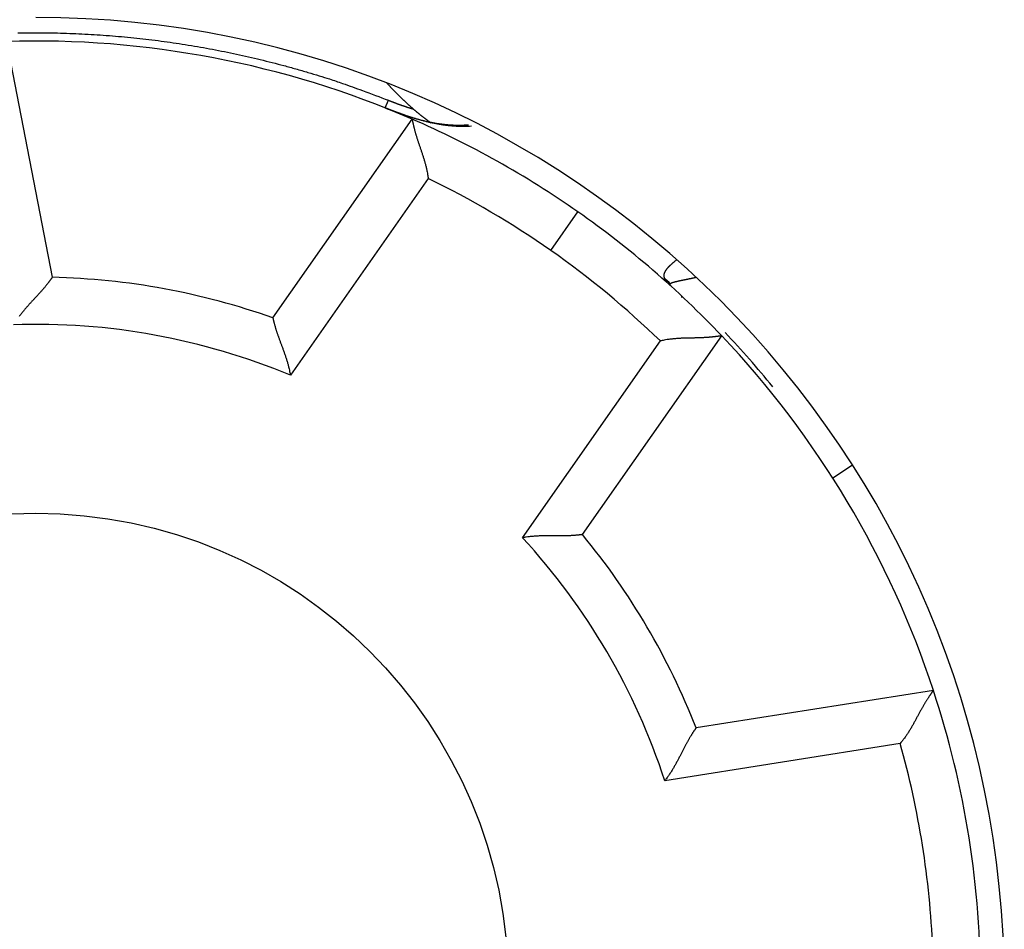
# Model space of a CAD drawing. Extents: x 61 to 594, y 0 to 404.
# Drawn here: x 162 to 173, y 168 to 178 of the extents above; entities that cross this region are included whole.
import ezdxf

# ---------------------------------------------------------------- set-up
doc = ezdxf.new("R2010")
doc.units = 0
doc.linetypes.add('HIDDENNEW0', pattern=[4.5, 1.5, -1.5, 1.5])
doc.layers.add('MUOTOVIIVAT', color=40, linetype='HIDDENNEW0')
doc.layers.add('TANGVIIVATNONDEF', color=3, linetype='HIDDENNEW0')

msp = doc.modelspace()

# ---------------------------------------------------------------- linework, layer by layer
at = {"layer": 'MUOTOVIIVAT', "color": 40, "linetype": 'CONTINUOUS'}
for p, q in [((162.12781, 177.29886), (162.61319, 174.80177)), ((164.94846, 174.37208), (166.42229, 176.47692)), ((169.14336, 174.74779), (169.09933, 174.78144)), ((169.15751, 174.73447), (169.14336, 174.74779)), ((169.28083, 174.59156), (169.27136, 174.59049)), ((168.22507, 172.07777), (169.69889, 174.18262)), ((171.94006, 170.42825), (169.42755, 170.0303))]:
    msp.add_line(p, q, dxfattribs=at)
for points in [[(166.15499, 176.85814), (166.16156, 176.85087, 0.0007633), (166.16815, 176.84362, 0.00076262), (166.17477, 176.83639, 0.00076342), (166.1814, 176.82918, 0.00076591), (166.18806, 176.82199, 0.00076778), (166.19474, 176.81482, 0.00076948), (166.20144, 176.80767, 0.0007711), (166.20817, 176.80055, 0.00077301), (166.21491, 176.79344, 0.00077471), (166.22168, 176.78636, 0.00077659), (166.22847, 176.77929, 0.00077827), (166.23528, 176.77225, 0.00078018), (166.24211, 176.76523, 0.00078188), (166.24897, 176.75824, 0.00078379), (166.25584, 176.75126, 0.0007855), (166.26274, 176.74431, 0.00078744), (166.26966, 176.73738, 0.00078915), (166.2766, 176.73047, 0.00079105), (166.28357, 176.72358, 0.00079283), (166.29055, 176.71671, 0.00079489), (166.29756, 176.70987, 0.00079647), (166.30459, 176.70305, 0.00079801), (166.31164, 176.69626, 0.00080033), (166.31871, 176.68948, 0.00080376), (166.32581, 176.68273, 0.00080348), (166.33292, 176.676, 0.00080046), (166.34006, 176.6693, 0.00080926), (166.34722, 176.66262, 0.00082792), (166.35442, 176.65595, 0.00080587), (166.3616, 176.64933, 0.0007537), (166.36877, 176.64277, 0.00083453), (166.37607, 176.63613, 0.00099867), (166.38357, 176.62936, 0.00075821), (166.39063, 176.62303, 0.00025719), (166.39702, 176.61731, 0.00107548), (166.40527, 176.61002, 0.0018589), (166.41805, 176.59887, 0.00090943), (166.43482, 176.5843, 0.00048148)], [(166.3066, 176.53174), (166.3049, 176.53233, -0.00013787), (166.3032, 176.53294, -0.00013837), (166.3015, 176.53354, -0.00013594), (166.29978, 176.53415, -0.00013055), (166.29807, 176.53476, -0.0001265), (166.29635, 176.53537, -0.00012295), (166.29462, 176.53599, -0.00011968), (166.2929, 176.5366, -0.00011604), (166.29117, 176.53722, -0.00011292), (166.28944, 176.53784, -0.00010963), (166.28771, 176.53846, -0.00010678), (166.28597, 176.53909, -0.00010369), (166.28424, 176.53971, -0.00010104), (166.28251, 176.54033, -0.00009817), (166.28078, 176.54096, -0.00009571), (166.27905, 176.54158, -0.00009302), (166.27732, 176.54221, -0.00009074), (166.27559, 176.54283, -0.00008821), (166.27387, 176.54346, -0.00008608), (166.27215, 176.54408, -0.0000837), (166.27044, 176.5447, -0.00008171), (166.26873, 176.54532, -0.00007946), (166.26702, 176.54594, -0.00007759), (166.26533, 176.54656, -0.00007546), (166.26363, 176.54718, -0.0000737), (166.26195, 176.54779, -0.00007167), (166.26027, 176.5484, -0.00007002), (166.2586, 176.54901, -0.00006808), (166.25694, 176.54962, -0.00006651), (166.25529, 176.55022, -0.00006467), (166.25365, 176.55083, -0.00006317), (166.25202, 176.55142, -0.00006139), (166.2504, 176.55202, -0.00005997), (166.24879, 176.55261, -0.00005828), (166.2472, 176.55319, -0.00005688), (166.24561, 176.55378, -0.00005512), (166.24404, 176.55435, -0.00005393), (166.24249, 176.55493, -0.0000527), (166.24094, 176.5555, -0.00005091), (166.23942, 176.55606, -0.00004775), (166.23791, 176.55662, -0.00004912), (166.23641, 176.55717, -0.00005508), (166.23492, 176.55772, -0.00006666), (166.23345, 176.55826, -0.00008627), (166.23198, 176.55881, -0.0001023), (166.23051, 176.55935, -0.00011839), (166.22904, 176.5599, -0.00013205), (166.22757, 176.56044, -0.00014665), (166.22608, 176.561, -0.00015803), (166.22459, 176.56156, -0.00016964), (166.22307, 176.56212, -0.00017791), (166.22153, 176.5627, -0.00018627), (166.21997, 176.56329, -0.00019126), (166.21838, 176.56389, -0.00019625), (166.21676, 176.5645, -0.00019802), (166.2151, 176.56513, -0.00019984), (166.21341, 176.56577, -0.0001988), (166.21167, 176.56643, -0.000198), (166.20988, 176.56711, -0.00019451), (166.20804, 176.56782, -0.00019128), (166.20614, 176.56854, -0.00018647), (166.20419, 176.56929, -0.00018261), (166.20217, 176.57007, -0.00017527), (166.2001, 176.57087, -0.00016726), (166.19795, 176.5717, -0.00015011), (166.19575, 176.57255, -0.00012621), (166.19352, 176.57341, -0.00010831), (166.19125, 176.57429, -0.00009215), (166.18898, 176.57518, -0.00007931), (166.1867, 176.57606, -0.00006636), (166.18444, 176.57694, -0.00005598), (166.18221, 176.57781, -0.00004488), (166.18001, 176.57866, -0.00003555), (166.17787, 176.5795, -0.00002476), (166.1758, 176.5803, -0.00001506), (166.17381, 176.58108, -0.00000306), (166.17191, 176.58182, 0.00000909), (166.17011, 176.58252, 0.00002536), (166.16844, 176.58317, 0.00004332), (166.16689, 176.58377, 0.00006784), (166.16549, 176.58432, 0.00010362), (166.16425, 176.5848, 0.00016414), (166.16319, 176.58521, 0.00024082), (166.16231, 176.58555, 0.00033709), (166.16158, 176.58583, 0.00035921), (166.16096, 176.58607, 0.00006294), (166.16037, 176.58629, -0.00029085), (166.15974, 176.58654, -0.00056966), (166.159, 176.58682, -0.00059558), (166.15809, 176.58718, -0.00051594), (166.15695, 176.58763, -0.00039088), (166.1555, 176.5882, -0.00028999), (166.15365, 176.58893, -0.00018976), (166.15142, 176.58982, -0.00012895), (166.14879, 176.59086, -0.00009081), (166.14577, 176.59206, -0.00006498), (166.14235, 176.59342, -0.00004931), (166.13854, 176.59494, -0.00004079)], [(166.43482, 176.5843), (166.4393, 176.58046, 0.00050411), (166.4438, 176.57662, 0.00050378), (166.4483, 176.5728, 0.00050407), (166.45281, 176.56898, 0.00050508), (166.45732, 176.56517, 0.00050583), (166.46185, 176.56138, 0.0005065), (166.46638, 176.55759, 0.00050713), (166.47092, 176.55381, 0.00050789), (166.47547, 176.55003, 0.00050855), (166.48002, 176.54627, 0.00050928), (166.48459, 176.54252, 0.00050994), (166.48916, 176.53878, 0.00051068), (166.49374, 176.53504, 0.00051133), (166.49833, 176.53132, 0.00051207), (166.50292, 176.5276, 0.00051273), (166.50752, 176.52389, 0.00051348), (166.51213, 176.5202, 0.00051412), (166.51675, 176.51651, 0.00051484), (166.52138, 176.51283, 0.00051553), (166.52601, 176.50916, 0.00051635), (166.53065, 176.50551, 0.00051689), (166.5353, 176.50186, 0.00051737), (166.53996, 176.49822, 0.00051839), (166.54462, 176.49459, 0.00052007), (166.5493, 176.49096, 0.00051942), (166.55398, 176.48735, 0.00051696), (166.55866, 176.48375, 0.00052213), (166.56336, 176.48016, 0.00053356), (166.56808, 176.47657, 0.00051893), (166.57278, 176.47301, 0.00048499), (166.57746, 176.46947, 0.00053629), (166.58222, 176.46589, 0.00064073), (166.58711, 176.46224, 0.00048636), (166.5917, 176.45881, 0.00016574), (166.59586, 176.45572, 0.00068831), (166.60121, 176.45178, 0.00118739), (166.60948, 176.44573, 0.00058067), (166.62032, 176.43782, 0.00030752)], [(166.29591, 176.5361), (166.31275, 176.53024, 0.00128101), (166.32964, 176.52447, 0.00124224), (166.34656, 176.51878, 0.00127637), (166.36353, 176.51317, 0.00139252), (166.38054, 176.50766, 0.00147748), (166.3976, 176.50224, 0.00155376), (166.41471, 176.49693, 0.00162511), (166.43187, 176.49173, 0.00171064), (166.44909, 176.48665, 0.0017845), (166.46636, 176.48169, 0.00186665), (166.48368, 176.47685, 0.0019387), (166.50106, 176.47215, 0.00202042), (166.51851, 176.46758, 0.00209147), (166.53601, 176.46316, 0.00217168), (166.55358, 176.45889, 0.00224122), (166.57121, 176.45477, 0.0023199), (166.58891, 176.45082, 0.0023876), (166.60668, 176.44703, 0.00246416), (166.62452, 176.44341, 0.00252995), (166.64244, 176.43997, 0.00260483), (166.66043, 176.43671, 0.00266724), (166.67849, 176.43364, 0.00273716), (166.69663, 176.43077, 0.00279976), (166.71485, 176.42809, 0.00287457), (166.73316, 176.42563, 0.00292272), (166.75154, 176.42337, 0.00296623), (166.77, 176.42133, 0.00304949), (166.78857, 176.41951, 0.00318277), (166.80725, 176.41792, 0.00312863), (166.82595, 176.41656, 0.0029495), (166.84462, 176.41543, 0.00333717), (166.8637, 176.41456, 0.00409545), (166.88334, 176.41398, 0.00308009), (166.90184, 176.41357, 0.00092855), (166.91861, 176.41332, 0.00453376), (166.94037, 176.41362, 0.00795239), (166.97421, 176.41489, 0.00383138), (167.01869, 176.41704, 0.0019953)], [(166.42227, 176.47692), (166.42236, 176.47644, 0.00838172), (166.42261, 176.47511, 0.00051148), (166.42304, 176.47288, 0.00047462), (166.42364, 176.46982, 0.00090401), (166.42441, 176.46593, 0.00095224), (166.42535, 176.46128, 0.00097452), (166.42647, 176.45585, 0.00097472), (166.42777, 176.44971, 0.00104101), (166.42924, 176.44285, 0.00105858), (166.43089, 176.43533, 0.0011131), (166.43273, 176.42716, 0.00113425), (166.43474, 176.41838, 0.00119156), (166.43694, 176.40901, 0.00121894), (166.43932, 176.39908, 0.00127812), (166.44189, 176.38862, 0.00131131), (166.44464, 176.37765, 0.00137454), (166.44758, 176.36621, 0.0014135), (166.45071, 176.35432, 0.00148033), (166.45403, 176.34201, 0.00152752), (166.45754, 176.32932, 0.0016044), (166.46125, 176.31625, 0.00165345), (166.46514, 176.30286, 0.00172178), (166.46924, 176.28915, 0.00180022), (166.47352, 176.27517, 0.00193637), (166.47801, 176.26093, 0.00192592), (166.48269, 176.24648, 0.00180208), (166.48755, 176.2318, 0.00153457), (166.49257, 176.21693, 0.00108254), (166.49771, 176.20184, 0.00072505), (166.50296, 176.18657, 0.00037525), (166.50829, 176.1711, 0.0000704), (166.51367, 176.15544, -0.00026727), (166.51909, 176.13961, -0.00055822), (166.52452, 176.1236, -0.00088131), (166.52993, 176.10742, -0.00114626), (166.5353, 176.09109, -0.00143069), (166.5406, 176.0746, -0.00172582), (166.54582, 176.05794, -0.00210497), (166.55092, 176.04111, -0.00225712), (166.55588, 176.02422, -0.00228295), (166.56067, 176.00729, -0.00293071), (166.5653, 175.98995, -0.00410083), (166.56978, 175.97207, -0.00310514), (166.57388, 175.9552, -0.00054238), (166.57749, 175.93989, -0.00533991), (166.58142, 175.91999, -0.01047267), (166.58652, 175.88908, -0.00517115), (166.59262, 175.84842, -0.00265626)], [(162.6132, 174.80177), (162.61293, 174.80136, -0.01080426), (162.61216, 174.80024, -0.00069419), (162.61088, 174.79837, -0.00060201), (162.6091, 174.79581, -0.00111189), (162.60683, 174.79256, -0.00116648), (162.60409, 174.78868, -0.00119219), (162.60088, 174.78418, -0.00119206), (162.59721, 174.77909, -0.00127311), (162.59309, 174.77344, -0.00129517), (162.58853, 174.76726, -0.00136261), (162.58354, 174.76057, -0.00138952), (162.57814, 174.75341, -0.00146083), (162.57231, 174.74579, -0.00149568), (162.5661, 174.73775, -0.00156959), (162.55948, 174.72932, -0.00161196), (162.55249, 174.72052, -0.00169143), (162.54512, 174.71138, -0.00174084), (162.53739, 174.70193, -0.0018242), (162.5293, 174.69219, -0.00188525), (162.52087, 174.6822, -0.00198469), (162.5121, 174.67198, -0.00204385), (162.50301, 174.66156, -0.0021205), (162.4936, 174.65096, -0.00195889), (162.4839, 174.64019, -0.00157155), (162.47393, 174.62923, -0.00124962), (162.46372, 174.61811, -0.00092677), (162.45327, 174.60681, -0.0006525), (162.44262, 174.59533, -0.00036381), (162.43179, 174.58368, -0.00011951), (162.4208, 174.57187, 0.00014249), (162.40967, 174.55987, 0.00036422), (162.39843, 174.5477, 0.00060654), (162.38709, 174.53536, 0.00081638), (162.37568, 174.52285, 0.00105385), (162.36422, 174.51017, 0.00124615), (162.35273, 174.49732, 0.0014532), (162.34124, 174.4843, 0.00167503), (162.32976, 174.47111, 0.00196676), (162.31831, 174.45771, 0.00206934), (162.30695, 174.44421, 0.00206436), (162.29574, 174.43063, 0.00259278), (162.28448, 174.41664, 0.00355997), (162.27312, 174.40213, 0.00269941), (162.26251, 174.3884, 0.00052071)], [(169.15784, 174.71187), (169.15695, 174.71273, -0.00454318), (169.15609, 174.71359, -0.0046835), (169.15526, 174.71445, -0.00479632), (169.15445, 174.71532, -0.00486625), (169.15367, 174.7162, -0.00495713), (169.15292, 174.71707, -0.0050478), (169.1522, 174.71795, -0.00514687), (169.1515, 174.71884, -0.00523442), (169.15084, 174.71973, -0.00533327), (169.15019, 174.72062, -0.005423), (169.14958, 174.72151, -0.00552285), (169.14899, 174.72241, -0.00561249), (169.14844, 174.72331, -0.0057119), (169.1479, 174.72421, -0.00580088), (169.1474, 174.72511, -0.00589896), (169.14692, 174.72602, -0.00598621), (169.14647, 174.72692, -0.00608157), (169.14604, 174.72783, -0.00616555), (169.14565, 174.72874, -0.00625736), (169.14528, 174.72965, -0.00633817), (169.14493, 174.73056, -0.00642306), (169.14461, 174.73148, -0.0064941), (169.14432, 174.73239, -0.00657767), (169.14406, 174.7333, -0.00665638), (169.14382, 174.73422, -0.00671125), (169.14361, 174.73513, -0.00672951), (169.14342, 174.73604, -0.00684682), (169.14326, 174.73695, -0.00703341), (169.14313, 174.73787, -0.00688817), (169.14302, 174.73878, -0.00647248), (169.14294, 174.73968, -0.00716779), (169.14288, 174.74059, -0.00856779), (169.14286, 174.74153, -0.00654832), (169.14285, 174.74241, -0.00228566), (169.14286, 174.7432, -0.00922045), (169.14292, 174.74421, -0.01589553), (169.14309, 174.74576, -0.00777832), (169.14336, 174.74779, -0.00412028)], [(164.94846, 174.37207), (164.94855, 174.37161, 0.01334027), (164.94881, 174.37035, 0.00092031), (164.94925, 174.36823, 0.00070007), (164.94987, 174.36532, 0.00120486), (164.95067, 174.36162, 0.00124721), (164.95165, 174.35719, 0.00126597), (164.95283, 174.35203, 0.00126005), (164.95419, 174.34619, 0.00134068), (164.95575, 174.33967, 0.0013599), (164.9575, 174.33253, 0.00142694), (164.95945, 174.32476, 0.0014516), (164.9616, 174.31641, 0.00152258), (164.96396, 174.3075, 0.00155532), (164.96652, 174.29806, 0.00162851), (164.96928, 174.28811, 0.00166862), (164.97226, 174.27769, 0.00174693), (164.97545, 174.26681, 0.00179355), (164.97885, 174.25551, 0.00187473), (164.98248, 174.24381, 0.0019328), (164.98632, 174.23174, 0.00203032), (164.99039, 174.21932, 0.00208399), (164.99468, 174.20659, 0.00215322), (164.99919, 174.19355, 0.00198449), (165.00391, 174.18024, 0.00159292), (165.00882, 174.16665, 0.00126946), (165.01389, 174.1528, 0.00094833), (165.01911, 174.13869, 0.00067583), (165.02445, 174.12434, 0.00039008), (165.0299, 174.10974, 0.00014889), (165.03543, 174.09492, -0.00010872), (165.04103, 174.07988, -0.0003263), (165.04668, 174.06463, -0.00056349), (165.05236, 174.04918, -0.00076843), (165.05804, 174.03354, -0.00099995), (165.06371, 174.01772, -0.00118715), (165.06935, 174.00173, -0.00138865), (165.07493, 173.98558, -0.00160392), (165.08045, 173.96926, -0.00188686), (165.08588, 173.95278, -0.00198671), (165.09118, 173.93622, -0.00198302), (165.09633, 173.91965, -0.00249414), (165.10139, 173.90268, -0.00342937), (165.10634, 173.8852, -0.0025995), (165.11091, 173.86872, -0.00049637), (165.11496, 173.85376, -0.0043963), (165.11959, 173.8344, -0.00858793), (165.12593, 173.8044, -0.00426421), (165.13378, 173.76501, -0.00220118)], [(169.69888, 174.18261), (169.6984, 174.18252, -0.00891927), (169.69706, 174.18231, -0.00055922), (169.69482, 174.18195, -0.0004911), (169.69174, 174.18146, -0.00091247), (169.68783, 174.18085, -0.00095721), (169.68313, 174.18015, -0.00097781), (169.67765, 174.17934, -0.00097701), (169.67144, 174.17846, -0.00104269), (169.66449, 174.1775, -0.00105983), (169.65686, 174.17648, -0.00111407), (169.64856, 174.17541, -0.00113499), (169.63962, 174.1743, -0.00119215), (169.63006, 174.17316, -0.0012194), (169.61992, 174.172, -0.00127849), (169.6092, 174.17084, -0.0013116), (169.59796, 174.16967, -0.00137477), (169.5862, 174.16852, -0.00141368), (169.57396, 174.1674, -0.00148047), (169.56126, 174.16631, -0.00152762), (169.54813, 174.16526, -0.00160447), (169.53458, 174.16428, -0.00165351), (169.52066, 174.16336, -0.00172182), (169.50638, 174.16251, -0.00180024), (169.49178, 174.16176, -0.00193637), (169.47687, 174.16111, -0.00192593), (169.46168, 174.16056, -0.00180215), (169.44623, 174.16011, -0.00153473), (169.43054, 174.15974, -0.00108285), (169.41461, 174.15941, -0.00072549), (169.39846, 174.15912, -0.00037581), (169.3821, 174.15883, -0.00007107), (169.36555, 174.15854, 0.00026648), (169.34881, 174.15822, 0.00055732), (169.33192, 174.15784, 0.00088029), (169.31486, 174.15739, 0.00114515), (169.29767, 174.15685, 0.00142948), (169.28037, 174.1562, 0.00172449), (169.26293, 174.1554, 0.00210348), (169.24537, 174.15445, 0.0022556), (169.2278, 174.15333, 0.00228147), (169.21026, 174.15204, 0.00292893), (169.19238, 174.15046, 0.00409848), (169.17404, 174.14856, 0.00310338), (169.15678, 174.14664, 0.00054199), (169.14116, 174.14479, 0.00533708), (169.12112, 174.14169, 0.01046746), (169.09033, 174.13591, 0.00516867), (169.05004, 174.12774, 0.002655)], [(168.22506, 172.07775), (168.2246, 172.07768, -0.00952609), (168.22332, 172.07749, -0.00051949), (168.22118, 172.07719, -0.00056143), (168.21823, 172.07677, -0.00113541), (168.21448, 172.07626, -0.00120616), (168.20999, 172.07568, -0.00123861), (168.20474, 172.07502, -0.00124085), (168.19878, 172.0743, -0.00132655), (168.19212, 172.07354, -0.00134919), (168.18481, 172.07274, -0.00141863), (168.17684, 172.07192, -0.00144504), (168.16826, 172.07109, -0.00151736), (168.15908, 172.07025, -0.00155112), (168.14934, 172.06943, -0.00162515), (168.13904, 172.06862, -0.00166592), (168.12823, 172.06786, -0.00174481), (168.11691, 172.06713, -0.00179188), (168.10513, 172.06647, -0.00187347), (168.09289, 172.06587, -0.00193187), (168.08024, 172.06535, -0.00202973), (168.06718, 172.06493, -0.00208365), (168.05375, 172.0646, -0.00215312), (168.03995, 172.06439, -0.00198445), (168.02583, 172.06427, -0.00159278), (168.01138, 172.06423, -0.00126924), (167.99663, 172.06426, -0.00094802), (167.98159, 172.06434, -0.00067545), (167.96627, 172.06445, -0.00038963), (167.95069, 172.06458, -0.00014837), (167.93488, 172.06471, 0.00010931), (167.91882, 172.06483, 0.00032694), (167.90256, 172.06492, 0.0005642), (167.8861, 172.06497, 0.00076919), (167.86946, 172.06496, 0.00100077), (167.85265, 172.06488, 0.00118801), (167.8357, 172.06471, 0.00138956), (167.81862, 172.06443, 0.00160488), (167.8014, 172.06403, 0.0018879), (167.78405, 172.06349, 0.00198775), (167.76668, 172.06281, 0.00198401), (167.74934, 172.06198, 0.00249529), (167.73167, 172.06093, 0.00343083), (167.71354, 172.05961, 0.00260057), (167.69649, 172.05826, 0.00049662), (167.68105, 172.05695, 0.00439794), (167.66127, 172.05467, 0.00859075), (167.63091, 172.05037, 0.00426547), (167.5912, 172.04427, 0.0022018)], [(171.94004, 170.42823), (171.93974, 170.42783, 0.00877831), (171.93891, 170.4267, 0.00056356), (171.93752, 170.4248, 0.00048125), (171.93562, 170.42219, 0.00088255), (171.93323, 170.41886, 0.00092472), (171.93037, 170.41486, 0.00094462), (171.92705, 170.41019, 0.00094431), (171.92332, 170.40488, 0.00100843), (171.91918, 170.39894, 0.00102593), (171.91466, 170.3924, 0.00107946), (171.90978, 170.38527, 0.00110096), (171.90457, 170.37758, 0.0011577), (171.89904, 170.36934, 0.00118565), (171.89322, 170.36058, 0.00124466), (171.88714, 170.35131, 0.00127867), (171.88081, 170.34156, 0.0013421), (171.87425, 170.33134, 0.00138218), (171.8675, 170.32068, 0.00144967), (171.86056, 170.30958, 0.00149832), (171.85347, 170.29809, 0.00157632), (171.84625, 170.2862, 0.0016274), (171.83892, 170.27396, 0.00169766), (171.8315, 170.26135, 0.00177851), (171.82401, 170.24843, 0.0019169), (171.81648, 170.2352, 0.0019112), (171.80892, 170.22168, 0.00179323), (171.80134, 170.20789, 0.00152842), (171.79372, 170.19386, 0.00107451), (171.78604, 170.17961, 0.00071477), (171.77829, 170.16515, 0.00036153), (171.77046, 170.15051, 0.00005305), (171.76253, 170.13572, -0.00028948), (171.7545, 170.12078, -0.00058517), (171.74635, 170.10573, -0.00091399), (171.73806, 170.09058, -0.00118399), (171.72962, 170.07536, -0.00147391), (171.72103, 170.06009, -0.00177514), (171.71225, 170.04477, -0.0021621), (171.70327, 170.02943, -0.00231708), (171.69413, 170.01415, -0.00234253), (171.68485, 169.99898, -0.00300392), (171.67516, 169.98365, -0.00419828), (171.66495, 169.96806, -0.00317866), (171.65522, 169.95345, -0.00055948), (171.64632, 169.94028, -0.00545798), (171.63422, 169.92373, -0.0106848), (171.61469, 169.89876, -0.00526983), (171.58858, 169.86637, -0.00270618)], [(169.42753, 170.0303), (169.42724, 170.02991, 0.00941774), (169.42645, 170.02881, 0.00053592), (169.42514, 170.02696, 0.00054718), (169.42334, 170.02441, 0.00108465), (169.42106, 170.02117, 0.00115031), (169.41836, 170.01727, 0.00118134), (169.41523, 170.01271, 0.00118438), (169.4117, 170.00753, 0.00126743), (169.4078, 170.00172, 0.00129081), (169.40355, 169.99533, 0.00135919), (169.39897, 169.98835, 0.00138679), (169.39409, 169.98082, 0.00145864), (169.38892, 169.97274, 0.00149389), (169.3835, 169.96415, 0.00156814), (169.37784, 169.95505, 0.00161077), (169.37196, 169.94547, 0.00169047), (169.36589, 169.93542, 0.00174007), (169.35966, 169.92492, 0.00182362), (169.35327, 169.91399, 0.00188481), (169.34677, 169.90266, 0.00198439), (169.34017, 169.89092, 0.00204368), (169.33348, 169.87881, 0.00212045), (169.32674, 169.86635, 0.00195893), (169.31993, 169.85355, 0.00157165), (169.31305, 169.84043, 0.00124976), (169.30609, 169.82703, 0.00092696), (169.29904, 169.81334, 0.00065273), (169.2919, 169.79942, 0.00036409), (169.28466, 169.78525, 0.00011983), (169.27731, 169.77088, -0.00014212), (169.26985, 169.75632, -0.0003638), (169.26226, 169.74159, -0.00060607), (169.25454, 169.72672, -0.00081586), (169.24669, 169.71172, -0.00105326), (169.23869, 169.69661, -0.0012455), (169.23055, 169.68142, -0.00145248), (169.22224, 169.66617, -0.00167423), (169.21377, 169.65087, -0.00196584), (169.2051, 169.63552, -0.00206837), (169.19629, 169.62023, -0.00206338), (169.18737, 169.60505, -0.00259156), (169.17808, 169.58968, -0.00355829), (169.16832, 169.57404, -0.00269807), (169.15905, 169.55938, -0.0005204), (169.15057, 169.54615, -0.00455468), (169.13916, 169.52949, -0.00888552), (169.1209, 169.50432, -0.00441027), (169.09656, 169.47164, -0.00227692)]]:
    msp.add_lwpolyline(points, format="xyb", dxfattribs=at)
msp.add_circle((162.44071, 167.30375), 5, dxfattribs=at)
for centre, radius, start, end in [((162.44071, 167.30375), 10.25, 270, 450), ((162.44071, 167.30375), 10, 66.536959, 91.793104), ((167.61767, 180.31141), 4, 248.29779, 250.70459), ((162.44071, 167.30375), 10, 55, 66.536959), ((162.44071, 167.30375), 10, 43.463041, 55), ((162.44071, 167.30375), 7.5, 70.46601, 88.682234), ((162.44071, 167.30375), 10, 18.206896, 43.463041), ((162.44071, 167.30375), 10.05, 39.107339, 43.463041), ((162.44071, 167.30375), 7.5, 21.317766, 39.53399), ((162.44071, 167.30375), 10, 359.7931, 378.2069)]:
    msp.add_arc(centre, radius, start, end, dxfattribs=at)
at = {"layer": 'TANGVIIVATNONDEF', "color": 3, "linetype": 'CONTINUOUS'}
for p, q in [((166.13854, 176.59494), (166.17103, 176.67658)), ((166.59262, 175.84842), (165.13378, 173.76501)), ((167.88968, 175.08571), (168.1765, 175.49525)), ((167.5912, 172.04427), (169.05004, 174.12774)), ((171.08547, 172.81107), (170.8746, 172.67675)), ((171.58858, 169.86637), (169.09656, 169.47164))]:
    msp.add_line(p, q, dxfattribs=at)
for points in [[(162.24808, 177.38975, -0.00323074), (162.37737, 177.39142, -0.00324078), (162.50667, 177.39137, -0.00324072), (162.63598, 177.38968, -0.00323057), (162.7653, 177.38627, -0.00322123), (162.8946, 177.38122, -0.00321255), (163.02384, 177.37447, -0.0032053), (163.15302, 177.36609, -0.00319772), (163.2821, 177.35601, -0.00319143), (163.41107, 177.34431, -0.00318536), (163.53989, 177.33093, -0.00318076), (163.66855, 177.31593, -0.00317669), (163.79702, 177.29926, -0.00317261), (163.92528, 177.28098, -0.00316799), (164.0533, 177.26104, -0.00316816), (164.18107, 177.23949, -0.0031723), (164.30857, 177.21629, -0.00316374), (164.43573, 177.19151, -0.00314442), (164.56252, 177.16509, -0.00317237), (164.68908, 177.13705, -0.00323842), (164.81544, 177.1073, -0.00314831), (164.94092, 177.07617, -0.00294153), (165.06526, 177.04368, -0.00325111), (165.19108, 177.00889, -0.00388431), (165.31927, 176.97139, -0.0029502), (165.43935, 176.93526, -0.00100489), (165.5477, 176.90181, -0.00417666), (165.68557, 176.8553, -0.00722303), (165.89621, 176.77909, -0.00353692), (166.17104, 176.67655, -0.00187276)], [(166.17104, 176.67655), (166.17753, 176.67398, 0.00049219), (166.18403, 176.67142, 0.00049232), (166.19053, 176.66887, 0.0004922), (166.19704, 176.66633, 0.00049181), (166.20355, 176.66381, 0.00049154), (166.21007, 176.6613, 0.00049131), (166.21659, 176.6588, 0.00049111), (166.22311, 176.65631, 0.00049087), (166.22964, 176.65384, 0.00049068), (166.23618, 176.65138, 0.00049048), (166.24272, 176.64894, 0.00049031), (166.24926, 176.64651, 0.00049013), (166.25581, 176.64409, 0.00048999), (166.26237, 176.64168, 0.00048983), (166.26892, 176.63929, 0.00048972), (166.27548, 176.63691, 0.00048959), (166.28205, 176.63454, 0.00048949), (166.28862, 176.63219, 0.00048937), (166.29519, 176.62985, 0.00048933), (166.30177, 176.62752, 0.00048932), (166.30835, 176.62521, 0.00048917), (166.31493, 176.62291, 0.00048887), (166.32152, 176.62062, 0.00048919), (166.32811, 176.61834, 0.00049003), (166.33471, 176.61608, 0.00048882), (166.3413, 176.61384, 0.00048583), (166.3479, 176.6116, 0.00049006), (166.35451, 176.60938, 0.00049999), (166.36113, 176.60717, 0.00048587), (166.36773, 176.60498, 0.00045376), (166.37429, 176.60282, 0.00050081), (166.38096, 176.60063, 0.00059696), (166.38779, 176.59841, 0.00045338), (166.3942, 176.59634, 0.00015592), (166.4, 176.59447, 0.00063939), (166.40745, 176.5921, 0.00110079), (166.41894, 176.58849, 0.00053868), (166.43399, 176.58378, 0.0002856)], [(167.04902, 176.40133), (167.0292, 176.40019, -0.00362342), (167.00945, 176.39934, -0.00369117), (166.98979, 176.39879, -0.00369388), (166.97021, 176.39853, -0.00361787), (166.9507, 176.39855, -0.00356782), (166.93128, 176.39884, -0.00352165), (166.91193, 176.39942, -0.00347815), (166.89265, 176.40025, -0.00341762), (166.87344, 176.40135, -0.00336602), (166.85431, 176.40269, -0.00330315), (166.83525, 176.40429, -0.00324785), (166.81625, 176.40612, -0.00318021), (166.79732, 176.4082, -0.00312076), (166.77846, 176.4105, -0.00304963), (166.75967, 176.41303, -0.00298681), (166.74093, 176.41577, -0.00291255), (166.72226, 176.41873, -0.00284678), (166.70364, 176.42189, -0.00276981), (166.68509, 176.42526, -0.00270175), (166.66659, 176.42881, -0.00262298), (166.64815, 176.43256, -0.00255247), (166.62977, 176.43649, -0.0024708), (166.61144, 176.4406, -0.00240037), (166.59316, 176.44487, -0.00232123), (166.57492, 176.44932, -0.00224407), (166.55674, 176.45392, -0.00215125), (166.53862, 176.45867, -0.00209148), (166.52052, 176.46357, -0.00203827), (166.50244, 176.46863, -0.00191886), (166.48448, 176.4738, -0.00174048), (166.46667, 176.47906, -0.00180689), (166.44861, 176.48454, -0.00198666), (166.43017, 176.49028, -0.00150408), (166.41289, 176.49575, -0.00065166), (166.39729, 176.50075, -0.00186205), (166.37732, 176.50738, -0.00285542), (166.34667, 176.51786, -0.00137517), (166.30657, 176.53173, -0.00074755)], [(169.09933, 174.78144), (169.09776, 174.78475, -0.00844741), (169.09634, 174.78805, -0.00878534), (169.09507, 174.79135, -0.00909798), (169.09393, 174.79463, -0.00933479), (169.09293, 174.7979, -0.00957442), (169.09208, 174.80116, -0.0097797), (169.09136, 174.80442, -0.00996612), (169.09078, 174.80767, -0.01009655), (169.09034, 174.81091, -0.010203), (169.09003, 174.81415, -0.01025416), (169.08986, 174.81739, -0.01027414), (169.08982, 174.82062, -0.01023805), (169.08992, 174.82386, -0.01016873), (169.09014, 174.82709, -0.01004843), (169.0905, 174.83032, -0.00989641), (169.09099, 174.83355, -0.00970157), (169.0916, 174.83678, -0.00947999), (169.09234, 174.84002, -0.00922592), (169.09321, 174.84326, -0.00895213), (169.09421, 174.8465, -0.00865657), (169.09533, 174.84975, -0.00834903), (169.09657, 174.853, -0.00802946), (169.09794, 174.85627, -0.00770522), (169.09942, 174.85954, -0.00737691), (169.10103, 174.86282, -0.00705009), (169.10276, 174.8661, -0.00672504), (169.1046, 174.86941, -0.00640625), (169.10656, 174.87272, -0.00609306), (169.10864, 174.87604, -0.00578951), (169.11084, 174.87938, -0.00549371), (169.11315, 174.88273, -0.00521005), (169.11557, 174.8861, -0.00493681), (169.1181, 174.88949, -0.00467826), (169.12074, 174.89288, -0.00442982), (169.1235, 174.8963, -0.00419598), (169.12635, 174.89973, -0.00397119), (169.12932, 174.90318, -0.00376043), (169.13239, 174.90665, -0.00355741), (169.13557, 174.91013, -0.00336813), (169.13885, 174.91364, -0.00318555), (169.14222, 174.91716, -0.00301485), (169.1457, 174.9207, -0.00284877), (169.14928, 174.92426, -0.0026975), (169.15295, 174.92785, -0.00255222), (169.15672, 174.93145, -0.00240939), (169.16058, 174.93507, -0.00226373), (169.16454, 174.93872, -0.0021562), (169.16859, 174.94239, -0.00206772), (169.17274, 174.94608, -0.00190557), (169.17696, 174.94979, -0.00169639), (169.18123, 174.95349, -0.00174591), (169.18567, 174.95728, -0.00191055), (169.19032, 174.96119, -0.001402), (169.19473, 174.96488, -0.00055722), (169.19876, 174.96822, -0.00175468), (169.20411, 174.97257, -0.00266537), (169.21259, 174.97935, -0.00123591), (169.22383, 174.98827, -0.00065301)], [(169.43068, 174.80061), (169.42386, 174.79905, -0.00043692), (169.41708, 174.79751, -0.00045607), (169.41037, 174.796, -0.00045228), (169.40371, 174.79451, -0.00042132), (169.3971, 174.79305, -0.0004002), (169.39055, 174.79161, -0.00038116), (169.38407, 174.7902, -0.00036357), (169.37764, 174.78881, -0.0003405), (169.37127, 174.78744, -0.00032098), (169.36497, 174.78609, -0.00029778), (169.35873, 174.78476, -0.00027755), (169.35255, 174.78345, -0.00025303), (169.34644, 174.78217, -0.00023155), (169.3404, 174.7809, -0.00020578), (169.33442, 174.77965, -0.00018295), (169.32852, 174.77842, -0.00015563), (169.32268, 174.77721, -0.00013117), (169.31692, 174.77602, -0.00010207), (169.31123, 174.77484, -0.00007571), (169.30562, 174.77368, -0.00004451), (169.30008, 174.77254, -0.00001591), (169.29461, 174.77141, 0.00001776), (169.28923, 174.7703, 0.00004899), (169.28392, 174.7692, 0.00008555), (169.2787, 174.76812, 0.00011995), (169.27355, 174.76705, 0.00016004), (169.26849, 174.766, 0.00019804), (169.26351, 174.76495, 0.00024184), (169.25862, 174.76392, 0.00028476), (169.25381, 174.7629, 0.00033499), (169.24909, 174.7619, 0.00039114), (169.24446, 174.7609, 0.0004641), (169.23992, 174.75992, 0.00053539), (169.23547, 174.75894, 0.00061708), (169.23112, 174.75797, 0.0006987), (169.22686, 174.75701, 0.00079238), (169.2227, 174.75606, 0.00088722), (169.21864, 174.75511, 0.00099546), (169.21468, 174.75417, 0.00110699), (169.21082, 174.75323, 0.00123412), (169.20706, 174.7523, 0.00136628), (169.20341, 174.75137, 0.0015156), (169.19986, 174.75044, 0.00167674), (169.19643, 174.74952, 0.00186231), (169.1931, 174.7486, 0.00205136), (169.18988, 174.74768, 0.00225416), (169.18679, 174.74676, 0.00251967), (169.1838, 174.74584, 0.00286479), (169.18092, 174.74491, 0.00307585), (169.17817, 174.74399, 0.0031487), (169.17556, 174.74307, 0.00390456), (169.17303, 174.74213, 0.0053435), (169.1706, 174.74116, 0.00449766), (169.16838, 174.74025, 0.0014147), (169.16644, 174.73943, 0.00746304), (169.16423, 174.73836, 0.01631245), (169.16122, 174.73668, 0.00964569), (169.15751, 174.73447, 0.0055411)]]:
    msp.add_lwpolyline(points, format="xyb", dxfattribs=at)
for radius, start, end in [(9.5, 55, 64.08472), (9.5, 45.91528, 55), (7, 67.373625, 91.958904), (7, 18.041096, 42.626375), (9.5, 2.350837, 15.649163)]:
    msp.add_arc((162.44071, 167.30375), radius, start, end, dxfattribs=at)

doc.saveas('drawing.dxf')
